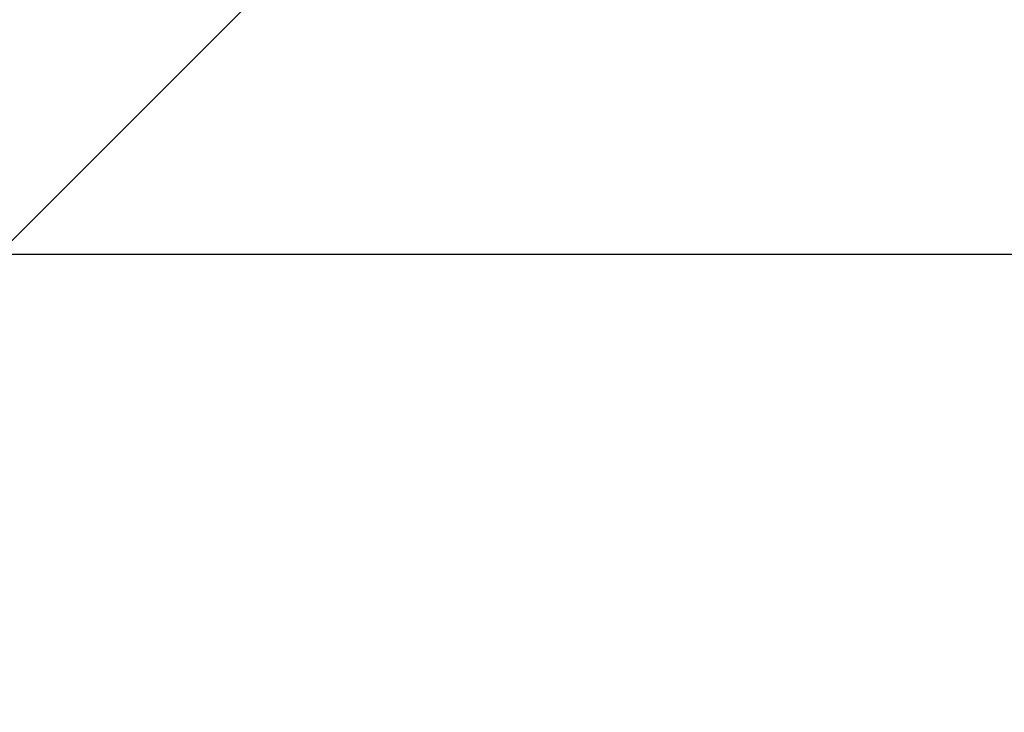
# Model space of a CAD drawing. Units: millimetres. Extents: x -2929 to 7630, y -7566 to 4812.
# Drawn here: x 2730 to 2868, y -1925 to -1829 of the extents above; entities that cross this region are included whole.
import ezdxf

# ---------------------------------------------------------------- set-up
doc = ezdxf.new("R2010")
doc.units = ezdxf.units.MM
doc.header["$MEASUREMENT"] = 0
doc.layers.add('A-DIMS', color=7, linetype='Continuous')
doc.layers.add('A-DIMS_Pen_No__1', color=7, linetype='Continuous', lineweight=30)
doc.styles.add('GENERATED_STYLE_1', font='tahoma.ttf')
doc.dimstyles.new('GENERATED_STYLE__2', dxfattribs={"dimtxt": 200, "dimasz": 95, "dimexe": 0.18, "dimexo": 10000, "dimgap": 0.09, "dimtad": 1, "dimtih": 1, "dimtoh": 1, "dimdec": 0, "dimzin": 0, "dimdsep": 46, "dimtxsty": 'GENERATED_STYLE_1', "dimblk": 'ARROWHEAD_6', "dimblk1": 'ARROWHEAD_6', "dimblk2": 'ARROWHEAD_6', "dimcen": 0.09, "dimclrd": 7, "dimclre": 7, "dimclrt": 7, "dimadec": 0, "dimazin": 0, "dimtfac": 1, "dimtdec": 4, "dimtmove": 0, "dimatfit": 3, "dimfxl": 1, "dimtolj": 1, "dimtzin": 0, "dimarcsym": 0})

# ---------------------------------------------------------------- blocks, each defined once
blk = doc.blocks.new('*D305')
at = {"layer": 'A-DIMS_Pen_No__1', "color": 7, "linetype": 'Continuous', "lineweight": 30, "transparency": 16777216}
for p, q in [((2727.42, -1955.12), (2727.42, -1767.62)), ((3730.42, -1955.12), (3730.42, -1767.62)), ((2777.42, -1811.37), (2677.42, -1911.37)), ((3680.42, -1911.37), (3780.42, -1811.37)), ((2652.42, -1861.37), (2727.42, -1861.37)), ((2727.42, -1861.37), (3730.42, -1861.37)), ((3730.42, -1861.37), (3805.42, -1861.37))]:
    blk.add_line(p, q, dxfattribs=at)
at = {"layer": 'A-DIMS_Pen_No__1', "color": 7, "lineweight": 30, "transparency": 16777216, "insert": (2886.06, -1821.37), "char_height": 200, "attachment_point": 7, "style": 'GENERATED_STYLE_1'}
blk.add_mtext('\\A1;1\\~003', dxfattribs=at)
blk = doc.blocks.new('ARROWHEAD_6')
at = {"color": 0, "linetype": 'Continuous', "lineweight": 0}
for p, q in [((-0.5, -0.5), (0.5, 0.5)), ((0, 0), (-1, 0))]:
    blk.add_line(p, q, dxfattribs=at)

msp = doc.modelspace()

# ---------------------------------------------------------------- dimensions: what is measured, and where the dimension line sits
at = {"layer": 'A-DIMS', "color": 7, "linetype": 'Continuous', "lineweight": 30}
dim = msp.add_linear_dim(base=(3730.42, -1861.37), p1=(2727.42, -1821.51), p2=(3730.42, -2380.92), dimstyle='GENERATED_STYLE__2', dxfattribs=at)
dim.commit()
dim.dimension.update_dxf_attribs({"geometry": '*D305', "text_midpoint": (3229.59, -1721.37), "dimtype": 160})

doc.saveas('drawing.dxf')
